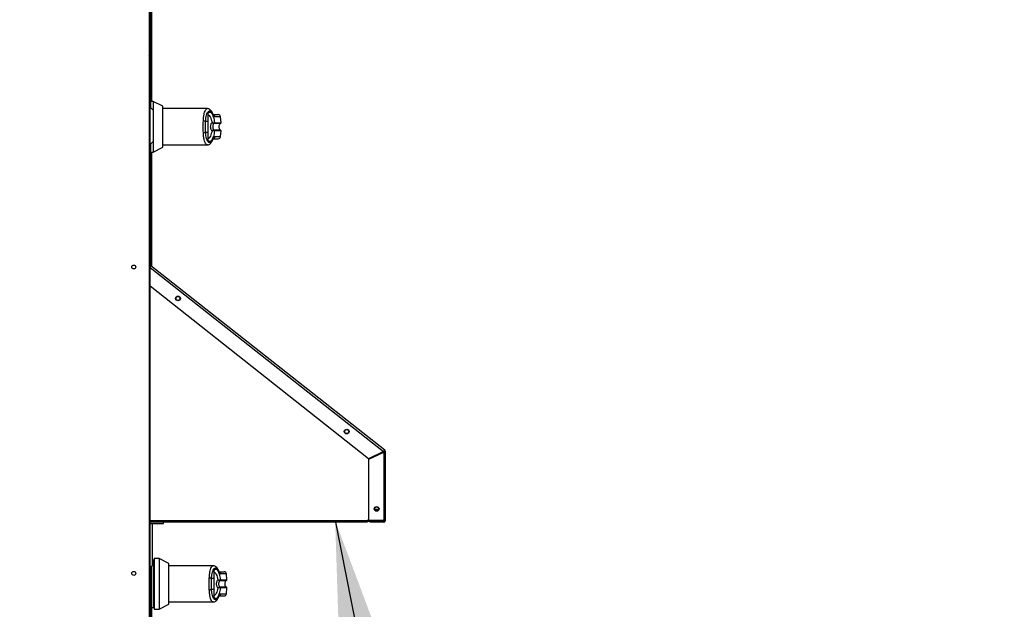
# Model space of a CAD drawing. Units: inches. Extents: x 0.3 to 10.6, y 0.4 to 8.2.
# Drawn here: x 4.9 to 5.3, y 2.9 to 3.1 of the extents above; entities that cross this region are included whole.
import ezdxf

# ---------------------------------------------------------------- set-up
doc = ezdxf.new("R2010")
doc.units = ezdxf.units.IN
doc.header["$MEASUREMENT"] = 0
doc.linetypes.add('HIDDEN', pattern=[0.07500000000000001, 0.05, -0.025])
doc.layers.add('SERVICE_AREA_LINE', color=7, linetype='HIDDEN')
doc.styles.get("Standard").update_dxf_attribs({"font": 'GOTHIC.TTF'})
doc.dimstyles.new('SLDDIMSTYLE3', dxfattribs={"dimtxt": 0.18, "dimasz": 0.1, "dimexe": 0, "dimexo": 0.0625, "dimgap": 0, "dimtad": 0, "dimtih": 1, "dimtoh": 1, "dimdec": 0, "dimrnd": 1e-09, "dimzin": 0, "dimdsep": 46, "dimlunit": 5, "dimtxsty": 'Standard', "dimsah": 1, "dimcen": 0.09, "dimadec": 0, "dimazin": 0, "dimtfac": 0.1, "dimtdec": 0, "dimtofl": 0, "dimtmove": 0, "dimatfit": 3, "dimfxl": 1, "dimfrac": 2, "dimtolj": 1, "dimtzin": 0, "dimarcsym": 0})

msp = doc.modelspace()

# ---------------------------------------------------------------- linework, layer by layer
at = {"color": 7, "linetype": 'Continuous', "lineweight": 25}
for p, q in [((4.945661409560304, 3.214806169029758), (4.945661409560304, 3.0967257011054)), ((4.946098909511476, 3.214806169029758), (4.946098909511476, 3.099225458894651)), ((4.945161409534259, 3.156015808181023), (4.945161409534259, 2.782765817330102)), ((4.945411409547283, 3.117484573297137), (4.945411409547283, 2.894947962725719)), ((4.946754913459303, 3.099225458894651), (4.945661409560304, 3.099225458894651)), ((4.950691921520317, 3.097219463401415), (4.946754913459303, 3.099225458894651)), ((4.946754913459303, 3.099225458894651), (4.946754913459303, 3.095632196404326)), ((4.946754913459303, 3.095632196404326), (4.945411409547283, 3.096975706217319)), ((4.946754913459303, 3.095632196404326), (4.946754913459303, 3.0828369388829)), ((4.950691921520317, 3.088890828947845), (4.950691921520317, 3.097219463401415)), ((4.968862219740481, 3.096272711671705), (4.950691921520317, 3.096272711671705)), ((4.969146645288107, 3.091035393506985), (4.969146645288107, 3.094404258589569)), ((4.969146645288107, 3.091035393506985), (4.968132957498315, 3.091035393506985)), ((4.971652638171997, 3.090299956669481), (4.971603107577511, 3.090293826073636)), ((4.971716683098811, 3.090518223481378), (4.971785943798705, 3.090542393868826)), ((4.974415536754756, 3.090542393868826), (4.974208082817949, 3.092913614476283)), ((4.950691921520317, 3.08056216516128), (4.950691921520317, 3.088890828947845)), ((4.968132957498315, 3.08674623505571), (4.969146645288107, 3.08674623505571)), ((4.969146645288107, 3.083377369973126), (4.969146645288107, 3.08674623505571)), ((4.971652638171997, 3.087481701226209), (4.971603107577511, 3.08748780248906)), ((4.971785943798705, 3.08723923469387), (4.971716683098811, 3.087263405081317)), ((4.974208082817949, 3.084868014086412), (4.974415536754756, 3.08723923469387)), ((4.945411409547283, 3.081493429069906), (4.946754913459303, 3.0828369388829)), ((4.946754913459303, 3.0828369388829), (4.946754913459303, 3.078556169668044)), ((4.945661409560304, 3.081743434181826), (4.945661409560304, 3.032466496766545)), ((4.945661409560304, 3.078556169668044), (4.946754913459303, 3.078556169668044)), ((4.946098909511476, 3.078556169668044), (4.946098909511476, 3.032121100756589)), ((4.946754913459303, 3.078556169668044), (4.950691921520317, 3.08056216516128)), ((4.950691921520317, 3.08150891689099), (4.968862214240545, 3.08150891689099)), ((4.945881499028228, 3.032292728107269), (4.945411409547283, 3.03266384915338)), ((4.945571677982307, 3.031900281974173), (4.945411409547283, 3.032026824512343)), ((4.945553587115774, 3.030752276569363), (4.945571677982307, 3.030775185638049)), ((4.945553587115774, 2.928594374039504), (4.945553587115774, 3.030752276569363)), ((4.945571677982307, 3.031900281974173), (4.945881499028228, 3.032292728107269)), ((4.945571677982307, 3.031581784320152), (5.04050706142649, 2.956633226132292)), ((4.945571677982307, 3.023937341962736), (4.945571677982307, 3.031581784320152)), ((5.041080822131691, 2.957135817659645), (4.945881499028228, 3.032292728107269)), ((5.034507063405646, 2.953725607721348), (4.945571677982307, 3.023937341962736)), ((5.04050706142649, 2.956633226132292), (5.034507063405646, 2.953725607721348)), ((5.034616086812865, 2.953500623653716), (5.04061608483371, 2.95640824206466)), ((5.04061608483371, 2.95640824206466), (5.04061608483371, 2.928594374039504)), ((5.040770999710786, 2.95674337152655), (5.041080822131691, 2.957135817659645)), ((5.041366085502971, 2.956547148460002), (5.040866089945628, 2.956547148460002)), ((5.041366085502971, 2.928594374039504), (5.041366085502971, 2.956547148460002)), ((5.034616086812865, 2.928594374039504), (5.034616086812865, 2.953500623653716)), ((5.038484309460161, 2.932969375499114), (5.036997859965085, 2.932969375499114)), ((4.945411409547283, 2.928594374039504), (4.945553587115774, 2.928594374039504)), ((4.945536409525149, 2.928297069473992), (4.945411409547283, 2.928297069473992)), ((4.945553587115774, 2.927844373370242), (4.945411409547283, 2.927830777527303)), ((4.945536409525149, 2.928594374039504), (4.945536409525149, 2.928297069473992)), ((4.945553587115774, 2.928594374039504), (5.033866086143604, 2.928594374039504)), ((4.945553587115774, 2.927844373370242), (4.945553587115774, 2.928594374039504)), ((4.945553587115774, 2.927344377812901), (4.945553587115774, 2.927844373370242)), ((5.033866086143604, 2.927844373370242), (4.945553587115774, 2.927844373370242)), ((4.945553587115774, 2.927344377812901), (4.95105358725899, 2.927344377812901)), ((4.946373909485694, 2.927344377812901), (4.946373909485694, 2.919984568167383)), ((4.95105358725899, 2.927344377812901), (4.95105358725899, 2.927844373370242)), ((5.033866086143604, 2.928594374039504), (5.033866086143604, 2.927844373370242)), ((5.034616086812865, 2.928594374039504), (5.033866086143604, 2.928594374039504)), ((5.033866086143604, 2.928344368927585), (5.035116089703455, 2.928344368927585)), ((5.04061608483371, 2.928594374039504), (5.034616086812865, 2.928594374039504)), ((5.04061608483371, 2.928344368927585), (5.035116089703455, 2.928344368927585)), ((5.035116089703455, 2.927844373370242), (5.035116089703455, 2.928344368927585)), ((5.04061608483371, 2.927844373370242), (5.035116089703455, 2.927844373370242)), ((5.039991086720407, 2.928344368927585), (5.039991086720407, 2.928594374039504)), ((5.041366085502971, 2.928594374039504), (5.04061608483371, 2.928594374039504)), ((5.04061608483371, 2.928344368927585), (5.04061608483371, 2.927844373370242)), ((4.946373909485694, 2.919984568167383), (4.946373909485694, 2.909928323004652)), ((4.945411409547283, 2.909928323004652), (4.946373909485694, 2.909928323004652)), ((4.945661409560304, 2.909928323004652), (4.945661409560304, 2.86589619833418)), ((4.946098909511476, 2.909928323004652), (4.946098909511476, 2.865887721098777)), ((4.946958161548864, 2.912346652401237), (4.946486409540251, 2.912346652401237)), ((4.947204224581323, 2.912346652401237), (4.946958161548864, 2.912346652401237)), ((4.946958161548864, 2.912346652401237), (4.946958161548864, 2.893153736786104)), ((4.946958161548864, 2.912346652401237), (4.946958161548864, 2.902750187260422)), ((4.94917272861183, 2.913084846540223), (4.947204224581323, 2.913084846540223)), ((4.947204224581323, 2.913084846540223), (4.947204224581323, 2.902750187260422)), ((4.953109736214516, 2.91107883638049), (4.94917272861183, 2.913084846540223)), ((4.94917272861183, 2.913084846540223), (4.94917272861183, 2.902750187260422)), ((4.953109736214516, 2.902750187260422), (4.953109736214516, 2.91107883638049)), ((4.971280033976353, 2.91013208465078), (4.953109736214516, 2.91013208465078)), ((4.971564461357289, 2.904894781152557), (4.971564461357289, 2.908263631568643)), ((4.976833350990627, 2.904401781514397), (4.976625897053818, 2.906772987455357)), ((4.946958161548864, 2.902750187260422), (4.946958161548864, 2.893153736786104)), ((4.947204224581323, 2.902750187260422), (4.947204224581323, 2.892415542647118)), ((4.94917272861183, 2.902750187260422), (4.94917272861183, 2.892415542647118)), ((4.953109736214516, 2.894421552806851), (4.953109736214516, 2.902750187260422)), ((4.971564461357289, 2.904894781152557), (4.970550771734185, 2.904894781152557)), ((4.974070452407867, 2.904159314982058), (4.974020921813382, 2.904153213719207)), ((4.974134497334681, 2.904377596460452), (4.974203759867888, 2.904401781514397)), ((4.970550771734185, 2.900605608034784), (4.971564461357289, 2.900605608034784)), ((4.971564461357289, 2.897236757618698), (4.971564461357289, 2.900605608034784)), ((4.974070452407867, 2.901341074205283), (4.974020921813382, 2.901347175468134)), ((4.974203759867888, 2.901098607672943), (4.974134497334681, 2.901122792726889)), ((4.976625897053818, 2.898727401731983), (4.976833350990627, 2.901098607672943)), ((4.945411409547283, 2.894859567746865), (4.945161409534259, 2.894859567746865)), ((4.945411409547283, 2.894859567746865), (4.945411409547283, 2.894947962725719)), ((4.94917272861183, 2.892415542647118), (4.953109736214516, 2.894421552806851)), ((4.953109736214516, 2.895368304536561), (4.971280028476415, 2.895368304536561)), ((4.946098909511476, 2.893153736786104), (4.946958161548864, 2.893153736786104)), ((4.946958161548864, 2.893153736786104), (4.947204224581323, 2.893153736786104)), ((4.947204224581323, 2.892415542647118), (4.94917272861183, 2.892415542647118))]:
    msp.add_line(p, q, dxfattribs=at)
at = {"color": 8, "linetype": 'Continuous', "lineweight": 25}
for p, q in [((4.971652638171997, 3.090299956669481), (4.974278564503739, 3.090299956669481)), ((4.971785943798705, 3.090542393868826), (4.974415536754756, 3.090542393868826)), ((4.974208082817949, 3.092913614476283), (4.971960040620857, 3.092913614476283)), ((4.974278564503739, 3.087481701226209), (4.971652638171997, 3.087481701226209)), ((4.974415536754756, 3.08723923469387), (4.971785943798705, 3.08723923469387)), ((4.971960040620857, 3.084868014086412), (4.974208082817949, 3.084868014086412)), ((4.945553587115774, 3.030752276569363), (4.945571677982307, 3.030737991401053)), ((5.039844795743707, 2.956312279173232), (5.040062842558144, 2.956140138495149)), ((4.976625897053818, 2.906772987455357), (4.97437785669004, 2.906772987455357)), ((4.974070452407867, 2.904159314982058), (4.97669638057292, 2.904159314982058)), ((4.974203759867888, 2.904401781514397), (4.976833350990627, 2.904401781514397)), ((4.97669638057292, 2.901341074205283), (4.974070452407867, 2.901341074205283)), ((4.976833350990627, 2.901098607672943), (4.974203759867888, 2.901098607672943)), ((4.97437785669004, 2.898727401731983), (4.976625897053818, 2.898727401731983))]:
    msp.add_line(p, q, dxfattribs=at)
at = {"color": 8, "linetype": 'Continuous', "lineweight": 25, "flags": 128}
for points in [[(4.971002853678362, 3.094094707498862), (4.970998230065108, 3.09425609763447), (4.970957088707044, 3.094398919984574)], [(4.970956942042071, 3.083382385915182), (4.970998230065108, 3.083525530928226), (4.971002853678362, 3.083686921063833)], [(4.973420669747545, 2.907954080477936), (4.973416046134291, 2.908115470613544), (4.973374902942913, 2.908258278297151)], [(4.97337475627794, 2.897241758894257), (4.973416046134291, 2.897384918573796), (4.973420669747545, 2.897546294042907)]]:
    msp.add_lwpolyline(points, dxfattribs=at)
at = {"color": 7, "linetype": 'Continuous', "lineweight": 25}
for centre, radius in [((4.938911409534259, 3.03176581869059), 0.0008031250000000156), ((4.956896258189509, 3.018978407252256), 0.0009750000000003922), ((4.956891087115161, 3.018973104524446), 0.0008062500000001194), ((5.025573654601882, 2.964759727611213), 0.0009750000000003922), ((5.025568483527533, 2.964754424883404), 0.0008062500000001194), ((5.037741087115161, 2.933281874378029), 0.0009750000000003922), ((5.037741087115161, 2.93328187437803), 0.0008062500000010075), ((4.938911409534259, 2.907015818690589), 0.0008031249999991275)]:
    msp.add_circle(centre, radius, dxfattribs=at)
for centre, radius, start, end in [((4.944661409534262, 3.117484568690593), 0.0007500000000000284, 0, 48.18968510441989), ((4.967280986133089, 3.089589048839759), 0.001678620893346733, 59.49972804950216, 92.26220096745078), ((4.971480762431495, 3.09049669032245), 0.0002369013258734769, 301.0937059032727, 5.215101000467723), ((4.971539731951045, 3.090519906939309), 0.0002472365990844517, 297.172614530711, 5.218439291444199), ((4.973227576373185, 3.092827826564588), 0.0009842519685047237, 5.000000000026029, 90), ((4.974170409606439, 3.090520962031805), 0.0002460629921252023, 296.0746703023591, 5.000000000160585), ((4.967280926393166, 3.088193030298052), 0.001679039450818593, 267.7404034172175, 300.4942247266322), ((4.971480762431494, 3.087284938240246), 0.0002369013258742535, 354.7848989994457, 58.90629409648863), ((4.971539638209471, 3.087261696696032), 0.0002473276871459037, 354.7892865767379, 62.81380639793545), ((4.974170409606439, 3.087260675349339), 0.0002460629921256013, 355.0000000000462, 63.92532969768715), ((4.973227576373185, 3.084953810816556), 0.0009842519685046463, 270.0000000000008, 355.0000000000263), ((5.040616087115161, 2.956547151728563), 0.0002500000000003055, 0, 51.71000000001608), ((5.040616087115161, 2.956547151728563), 0.0007500000000009166, 0, 51.71000000000488), ((4.945553587115162, 2.92709437437803), 0.0002500000000004348, 90, 124.6603415756151), ((5.039991087115135, 2.92871937437803), 0.0003749999999995701, 270.0000000000008, 340.5287793655132), ((5.040616087115161, 2.92859437437803), 0.0002500000000003055, 270.0000000000008, 0), ((5.040616087115161, 2.92859437437803), 0.0007500000000009166, 270.0000000000008, 0), ((4.975645391333812, 2.906687201564597), 0.0009842519685047623, 5.000000000051783, 90), ((4.969698692801626, 2.90344790230017), 0.001679135766039927, 59.50581676953077, 92.25783366053028), ((4.973898613299666, 2.904356058018887), 0.0002368653255332717, 301.0886100662906, 5.217178963253885), ((4.973957485555275, 2.904379303170826), 0.0002472980246237861, 297.1810997182786, 5.215141980160666), ((4.976588224567064, 2.904380337031816), 0.0002460629921263634, 296.0746703027306, 4.99999999991851), ((4.969698770504893, 2.902052177952285), 0.00167883013462841, 267.7391011359756, 300.497248434025), ((4.973898613299666, 2.901144331168453), 0.0002368653255332717, 354.7828210367469, 58.91138993371017), ((4.973957478495355, 2.901121082134988), 0.0002473047025451959, 354.7859022461868, 62.81785605559166), ((4.975645391333812, 2.898813185816566), 0.0009842519685046463, 270.0000000000008, 355.0000000000263), ((4.976588224567064, 2.901120050349348), 0.0002460629921267894, 355.0000000001853, 63.92532969759229)]:
    msp.add_arc(centre, radius, start, end, dxfattribs=at)
at = {"color": 8, "linetype": 'Continuous', "lineweight": 25}
for centre, radius, start, end in [((4.97098722780073, 3.092839086784041), 0.0009756634460275466, 4.38090185905231, 75.1637401719042), ((4.970985505259173, 3.084944568984629), 0.0009775376328383155, 281.4883991926713, 355.5083380887423), ((4.973405384781095, 2.906698640752458), 0.0009753097179468063, 4.371830295779681, 76.06175818051523), ((4.973403259296301, 2.898803979632674), 0.0009776012759603087, 281.4913510476208, 355.5072788069595)]:
    msp.add_arc(centre, radius, start, end, dxfattribs=at)
at = {"color": 7, "linetype": 'Continuous', "lineweight": 25}
msp.add_ellipse((4.944661409534262, 3.117484568690593), major_axis=(0.0007500000000000284, 0), ratio=0.3333333333337281, start_param=0, end_param=0.8410686705683444, dxfattribs=at)
at = {"color": 8, "linetype": 'Continuous', "lineweight": 25}
for points, knots in [([(4.967214726605796, 3.091266361505491), (4.967244763203833, 3.091813446334829), (4.967304926365349, 3.092909254618821), (4.96755721912778, 3.094271747975512), (4.967896084208897, 3.095337620727266), (4.968303695128883, 3.096004818396406), (4.968636026472467, 3.096302700883007), (4.968824367126494, 3.096246271853924), (4.968862219740481, 3.096234930774821)], [0, 0, 0, 0, 0.1901370852145499, 0.3808436679265971, 0.5715191093391854, 0.761637216035834, 0.9520939624163488, 1, 1, 1, 1]), ([(4.968862214240545, 3.081546228459963), (4.968824939347587, 3.081534999582021), (4.968637417746416, 3.08147850962313), (4.968305321871155, 3.081774923771231), (4.967897504257318, 3.082440549358775), (4.967558679760146, 3.083504568354172), (4.967305577922003, 3.084866145981249), (4.967245096387068, 3.085964018331773), (4.967214726605796, 3.0865152963902)], [0, 0, 0, 0, 0.04717186698219815, 0.237311051071802, 0.4281086396860831, 0.6183899796340601, 0.8083809734314877, 1, 1, 1, 1]), ([(4.969632540841666, 2.905125734484564), (4.969662577190389, 2.905672817519134), (4.969722739831695, 2.906768621828658), (4.969975036176622, 2.908131141683791), (4.970313898165, 2.909197001945278), (4.970721513209227, 2.90986421276933), (4.971053829143797, 2.910162073986791), (4.971242181088305, 2.91010564435617), (4.971280033976353, 2.910094303753895)], [0, 0, 0, 0, 0.1901382111951184, 0.3808457913457676, 0.5715222331498507, 0.7616400621867464, 0.9520970592337323, 0.9999999999999999, 0.9999999999999999, 0.9999999999999999, 0.9999999999999999]), ([(4.971280028476415, 2.895405601439037), (4.971242753580437, 2.895394377918757), (4.971055232904356, 2.89533791519617), (4.97072313901031, 2.895634310303814), (4.970315314492914, 2.896299921812915), (4.969976494365206, 2.897363958916501), (4.969723396331545, 2.898725527134238), (4.969662911872765, 2.899823386917669), (4.969632540841666, 2.900374654702776)], [0, 0, 0, 0, 0.04717188106937013, 0.2373099320073569, 0.4281066712928445, 0.6183899736959433, 0.8083823479549676, 1, 1, 1, 1])]:
    msp.add_open_spline(points, degree=3, knots=knots, dxfattribs=at)
at = {"color": 7, "linetype": 'Continuous', "lineweight": 25}
for points, knots in [([(4.968132957498315, 3.091035393506985), (4.968164384010118, 3.091516304472953), (4.968227076686695, 3.092475672659935), (4.968486200267993, 3.093659015896404), (4.96883067028463, 3.094572209119189), (4.969242788063404, 3.095165423450391), (4.969690007537487, 3.095422796828648), (4.970146680066288, 3.095328563693413), (4.970595057254117, 3.094913414666726), (4.970867140483744, 3.094367170322473), (4.971002853678362, 3.094094707498862)], [0, 0, 0, 0, 0.1249890976576691, 0.2493404652798249, 0.3739716045769623, 0.499326416321853, 0.624437367822116, 0.749645906145036, 0.8751251449436537, 1, 1, 1, 1]), ([(4.970957086873732, 3.094398919984574), (4.970828809263861, 3.094666079500513), (4.970573886069358, 3.09519699956766), (4.970075485187625, 3.095791085404695), (4.969497051462106, 3.096195332200447), (4.96907203271379, 3.096247274990982), (4.968863178562739, 3.096272799670689)], [0, 0, 0, 0, 0.2560406617010677, 0.5088238194521943, 0.7586360963828113, 0.9999999999999999, 0.9999999999999999, 0.9999999999999999, 0.9999999999999999]), ([(4.969146645288107, 3.094404258589569), (4.969263330750239, 3.094545055453318), (4.969497050220881, 3.09482706974938), (4.969877353271904, 3.094921848006277), (4.970258827617644, 3.094772630521812), (4.970630317425198, 3.094361782565952), (4.970979879409168, 3.093708193745381), (4.971295681083567, 3.092831148430671), (4.971574016358288, 3.091770661105165), (4.971715299349694, 3.090951827691927), (4.971785943798705, 3.090542393868826)], [0, 0, 0, 0, 0.1248598367188519, 0.2500926371584378, 0.3746954375743499, 0.4999255530205066, 0.6246843038766057, 0.7495449356916966, 0.8747672324592763, 1, 1, 1, 1]), ([(4.971224059289644, 3.093803078867781), (4.971236664446417, 3.093799667357954), (4.971274095207641, 3.093789536947674), (4.971150181925606, 3.093971700995671), (4.971024131307084, 3.094250578976403), (4.970957108873477, 3.094398861318585)], [0, 0, 0, 0, 0.1920975383317532, 0.5704298024683349, 1, 1, 1, 1]), ([(4.971002853678362, 3.094094707498862), (4.971172522443536, 3.093754342311745), (4.971511542582818, 3.093074248642028), (4.971810634611617, 3.092967125768677), (4.971960040620857, 3.092913614476283)], [0, 0, 0, 0, 0.5004681006061615, 1, 1, 1, 1]), ([(4.967182669309459, 3.088890828947845), (4.96718387847895, 3.089304108035569), (4.967186242907055, 3.090112240144241), (4.967205377467375, 3.090887546925984), (4.967214726605796, 3.091266361505491)], [0, 0, 0, 0, 0.5114004050687141, 0.9999999999999999, 0.9999999999999999, 0.9999999999999999, 0.9999999999999999]), ([(4.968132957498315, 3.08674623505571), (4.9681242756011, 3.087096998916206), (4.968106902662573, 3.087798896074696), (4.968101384689389, 3.08889228915324), (4.968106952030968, 3.089985078101223), (4.968124284936909, 3.090685123899054), (4.968132957498315, 3.091035393506985)], [0, 0, 0, 0, 0.2501952252881376, 0.5006539654589437, 0.7501510040019203, 1, 1, 1, 1]), ([(4.969146645288107, 3.093768084605371), (4.969306843817115, 3.093674813340154), (4.969626766206841, 3.093488547172507), (4.970075941501734, 3.092765103740083), (4.970469708551523, 3.091783005040159), (4.970668042598959, 3.090944591559381), (4.970763303945661, 3.09054189520792)], [0, 0, 0, 0, 0.2509746778844869, 0.5012057177220715, 0.7604253244876396, 1, 1, 1, 1]), ([(4.969146645288107, 3.08674623505571), (4.969146645288107, 3.087188655092344), (4.969146645288107, 3.088086348444262), (4.969146645288107, 3.089545869181948), (4.969146645288107, 3.090518838987925), (4.969146645288107, 3.091035393506985)], [0, 0, 0, 0, 0.3131167677210626, 0.635330268708269, 1, 1, 1, 1]), ([(4.970763303945661, 3.09054189520792), (4.970652884675695, 3.090434795435509), (4.970433062130414, 3.090221581341831), (4.970218458899724, 3.089808994857017), (4.970081912740645, 3.089361336089317), (4.970065465487811, 3.089047752693602), (4.970057234935565, 3.088890828947845)], [0, 0, 0, 0, 0.2511328345646537, 0.4999549346247174, 0.7497669016329324, 1, 1, 1, 1]), ([(4.970763303945661, 3.09054189520792), (4.970860673480933, 3.0905277525973), (4.971055908211974, 3.090499395382973), (4.971326436797015, 3.090481800085904), (4.971564391322993, 3.090481326658759), (4.971665603730173, 3.090505848115775), (4.971716683098811, 3.090518223481378)], [0, 0, 0, 0, 0.2465823551303233, 0.4944199399594297, 0.7448463979700553, 1, 1, 1, 1]), ([(4.970763303945661, 3.09054189520792), (4.970853448766003, 3.090506701550825), (4.97103354629022, 3.090436389241288), (4.971275898025513, 3.090354414819382), (4.971480724694436, 3.090294566941128), (4.971562034563751, 3.090294074716746), (4.971603107577511, 3.090293826073636)], [0, 0, 0, 0, 0.2484769230674651, 0.4964242926024389, 0.7456228606186482, 1, 1, 1, 1]), ([(4.9716031057442, 3.090293826073636), (4.971560714449365, 3.090267837190236), (4.971470792023778, 3.090212708337891), (4.971315115702668, 3.090047312681556), (4.971157426028164, 3.089766482581167), (4.971041743962347, 3.089352433170132), (4.971001547466828, 3.088890707785528), (4.97104182546188, 3.088428669764505), (4.971157597348061, 3.088014619159262), (4.971315449647941, 3.087733877446841), (4.971471003217743, 3.087568822896566), (4.971560714570201, 3.087513802378342), (4.971603107577511, 3.08748780248906)], [0, 0, 0, 0, 0.04676987342859414, 0.09921047421384133, 0.2197671535294555, 0.3557591839206871, 0.50009566555993, 0.6442441529177018, 0.7805397695675648, 0.9010132120465403, 0.9532238951892767, 1, 1, 1, 1]), ([(4.971236430480064, 3.093812084097086), (4.971593562977382, 3.093812084097086), (4.972391692536411, 3.093812084097086), (4.973076049835145, 3.093812084097086), (4.973177072156652, 3.093812084097086), (4.973227576144846, 3.093812084097086)], [0, 0, 0, 0, 0.2882422074145395, 0.6441716383274695, 1, 1, 1, 1]), ([(4.974278564503739, 3.087481701226209), (4.974218874994707, 3.087517544387563), (4.974077823189184, 3.087602245077965), (4.973889356175342, 3.087829309131612), (4.973716724097823, 3.088174256819875), (4.973610605487102, 3.088641536779837), (4.973611678506044, 3.089175776812333), (4.973740300128825, 3.089679199728286), (4.973960734075327, 3.090084145560359), (4.97418260169809, 3.090234796641774), (4.974278564503739, 3.090299956669481)], [0, 0, 0, 0, 0.06382072771733127, 0.1508142556484011, 0.2682768406701287, 0.41777140626916, 0.5877661330562406, 0.7539260652767515, 0.893567412501631, 1, 1, 1, 1]), ([(4.967214726605796, 3.0865152963902), (4.967205377470193, 3.086894101158218), (4.967186242448472, 3.087669406787747), (4.967183878342442, 3.088477539772157), (4.967182669309459, 3.088890828947845)], [0, 0, 0, 0, 0.4885876660639282, 1, 1, 1, 1]), ([(4.971002853678362, 3.083686921063833), (4.970867139853157, 3.083414474544711), (4.970595053426603, 3.082868259008431), (4.97014668214828, 3.082453040756808), (4.96969000777925, 3.082358884711624), (4.969242787601997, 3.082616193281761), (4.968830667620906, 3.083209418678422), (4.968486202551315, 3.084122643753725), (4.968227078086898, 3.085305978127688), (4.968164384301889, 3.086265334200172), (4.968132957498315, 3.08674623505571)], [0, 0, 0, 0, 0.1248739437738099, 0.2503540452099512, 0.3755626681117203, 0.5006734552265151, 0.626028485361744, 0.7506612045151211, 0.8750127887794374, 1, 1, 1, 1]), ([(4.971785943798705, 3.08723923469387), (4.971715530972093, 3.086831042345676), (4.971574462081744, 3.08601324757193), (4.971296561421886, 3.084953371166311), (4.970980597390082, 3.084075013780586), (4.970630805890429, 3.083420458373896), (4.970258987513492, 3.083009101225667), (4.969877448954136, 3.082859766787059), (4.969497102399814, 3.082954511986418), (4.969263346638199, 3.083236559311001), (4.969146645288107, 3.083377369973126)], [0, 0, 0, 0, 0.1248475653752861, 0.2501264095977136, 0.3749312809721032, 0.4999976716830123, 0.6252505903317142, 0.7498779191256144, 0.8751278500078381, 1, 1, 1, 1]), ([(4.970763303945661, 3.087239733354775), (4.97066827188825, 3.086837866708182), (4.970470443825814, 3.086001301635101), (4.970077326530298, 3.085019447060095), (4.969628031745986, 3.084294167555879), (4.969307377858224, 3.084107242084474), (4.96914664712142, 3.084013543957324)], [0, 0, 0, 0, 0.239066700747344, 0.4976647195719293, 0.7481997791762189, 1, 1, 1, 1]), ([(4.970057234935565, 3.088890828947845), (4.970065422031486, 3.088734376478338), (4.970081828556695, 3.088420853660276), (4.970218475170383, 3.087972175907319), (4.970433611437866, 3.087559267417474), (4.970653541809356, 3.087346113513604), (4.970763303945661, 3.087239733354775)], [0, 0, 0, 0, 0.2494835138494178, 0.4999523150316881, 0.7504378236426512, 0.9999999999999999, 0.9999999999999999, 0.9999999999999999, 0.9999999999999999]), ([(4.971603107577511, 3.08748780248906), (4.971562009775896, 3.087487561679956), (4.971480675936996, 3.087487085111184), (4.971275832063971, 3.087427167107824), (4.971033486734573, 3.087345247265015), (4.970853431168271, 3.087274930547443), (4.970763303945661, 3.087239733354775)], [0, 0, 0, 0, 0.2544982112947672, 0.5036599453985636, 0.751555858506065, 1, 1, 1, 1]), ([(4.971716683098811, 3.087263405081317), (4.97166557459392, 3.08727577630019), (4.971564338096749, 3.087300281397082), (4.971326354918276, 3.087299880964308), (4.971055853895438, 3.087282219545718), (4.970860656652277, 3.087253871609406), (4.970763303945661, 3.087239733354775)], [0, 0, 0, 0, 0.2552808888070132, 0.505664234011062, 0.7534548950776082, 1, 1, 1, 1]), ([(4.968863178562739, 3.081508858225), (4.96901946572565, 3.081523496574321), (4.969378414380212, 3.081557116839069), (4.969903458378574, 3.08184955880468), (4.970472892653569, 3.082412956614382), (4.97078811428791, 3.083044306664798), (4.970957086873732, 3.083382737911116)], [0, 0, 0, 0, 0.1754719600611213, 0.4030108602888193, 0.6799877049857134, 1, 1, 1, 1]), ([(4.970957108873477, 3.08338276724411), (4.971012843489254, 3.083504653118418), (4.971127713355092, 3.083755861704575), (4.97125136644822, 3.083959677458182), (4.971215814171524, 3.083954394356701), (4.971198539584449, 3.083951827336946)], [0, 0, 0, 0, 0.3263920939813442, 0.6726989237100571, 1, 1, 1, 1]), ([(4.971002853678362, 3.083686921063833), (4.971172041501677, 3.0840264440352), (4.971511044580795, 3.084706749097763), (4.971810190719301, 3.084814192804001), (4.971960040620857, 3.084868014086412)], [0, 0, 0, 0, 0.4990745917550778, 1, 1, 1, 1]), ([(4.971223938291041, 3.08396954446561), (4.971585688638791, 3.08396954446561), (4.972388627545578, 3.08396954446561), (4.97307621223656, 3.08396954446561), (4.973177126285331, 3.08396954446561), (4.973227576144846, 3.08396954446561)], [0, 0, 0, 0, 0.2907955883597184, 0.6454481475106685, 1, 1, 1, 1]), ([(4.945553587115774, 3.030752276569363), (4.945502585507533, 3.030822813983403), (4.945446422525972, 3.030900489798355), (4.94541435641977, 3.030978267449782), (4.945411409547283, 3.030985415209459)], [0, 0, 0, 0, 0.9081000834289872, 1, 1, 1, 1]), ([(4.945571677982307, 3.031581784320152), (4.945619663999178, 3.031669106388543), (4.945715628550614, 3.031843736909476), (4.945830540376951, 3.032068953377573), (4.945899266191165, 3.032235588574455), (4.945887421202044, 3.032273682284012), (4.945881499028228, 3.032292728107269)], [0, 0, 0, 0, 0.2500130712011162, 0.4999871586714105, 0.7500071189476639, 1, 1, 1, 1]), ([(4.945571677982307, 3.031581784320152), (4.945579067709192, 3.031617685995647), (4.945593846103378, 3.03168948419884), (4.945606323941687, 3.031784894369851), (4.945603423466467, 3.031860874399351), (4.9455822586533, 3.031887147552229), (4.945571677982307, 3.031900281974173)], [0, 0, 0, 0, 0.2500518408535249, 0.5000678277795808, 0.7500749101547735, 1, 1, 1, 1]), ([(5.040528943840369, 2.956642099363121), (5.04050193540617, 2.956605653746492), (5.040446117024191, 2.956530331521754), (5.040319760532693, 2.956364368100955), (5.040229621378626, 2.956246561722659), (5.040198500324347, 2.956205888402268)], [0, 0, 0, 0, 0.3803455031203585, 0.7860607698108237, 1, 1, 1, 1]), ([(5.041080822131691, 2.957135817659645), (5.041064747759249, 2.95713414019489), (5.041032596447348, 2.957130784997495), (5.040897902371374, 2.957016193198478), (5.040716990592, 2.956843089027379), (5.040577041870204, 2.956703184484585), (5.04050706142649, 2.956633226132292)], [0, 0, 0, 0, 0.2499904840260033, 0.5000208905824373, 0.7499887138985493, 1, 1, 1, 1]), ([(5.040770999710786, 2.95674337152655), (5.040759584773726, 2.956747595765391), (5.040736752920564, 2.956756044975441), (5.0406736628582, 2.956732184352155), (5.040595217454817, 2.956688827889709), (5.040536446956243, 2.956651760169361), (5.04050706142649, 2.956633226132292)], [0, 0, 0, 0, 0.2499244943706346, 0.4998923188697463, 0.7499437728179952, 0.9999999999999999, 0.9999999999999999, 0.9999999999999999, 0.9999999999999999]), ([(5.04061608483371, 2.95640824206466), (5.040714359145285, 2.956419818120501), (5.040910889554582, 2.95644296808671), (5.041158862826994, 2.956477707089432), (5.041332251481063, 2.956512433073172), (5.041354808046209, 2.956535577229274), (5.041366085502971, 2.956547148460002)], [0, 0, 0, 0, 0.2500164734619947, 0.4999866096489546, 0.7500116106614256, 1, 1, 1, 1]), ([(5.04061608483371, 2.95640824206466), (5.04064884295317, 2.9564198190546), (5.040714358174081, 2.956442972674705), (5.040796992599786, 2.956477694630767), (5.040854813338696, 2.956512432897902), (5.040862331361398, 2.956535577482572), (5.040866089945628, 2.956547148460002)], [0, 0, 0, 0, 0.2500639702851388, 0.5001201694244665, 0.7500884842020018, 0.9999999999999999, 0.9999999999999999, 0.9999999999999999, 0.9999999999999999]), ([(4.946373909485694, 2.919984568167383), (4.946389853801461, 2.919984568167383), (4.946423044899199, 2.919984568167383), (4.946460746206745, 2.919984568167383), (4.946482723726558, 2.919984568167383), (4.946485213489123, 2.919984568167383), (4.946486409540251, 2.919984568167383)], [0, 0, 0, 0, 0.2702715064481666, 0.5626210693119476, 0.7898885737530958, 0.9999999999999999, 0.9999999999999999, 0.9999999999999999, 0.9999999999999999]), ([(4.973374901109602, 2.908258278297151), (4.973246626905005, 2.908525449112548), (4.97299171640883, 2.909056379281482), (4.972493288739416, 2.909650464718882), (4.971914868316185, 2.910054703962873), (4.971489848601293, 2.910106647622994), (4.971280994631921, 2.910132172649763)], [0, 0, 0, 0, 0.2560455677939095, 0.5088217302531682, 0.758635828617864, 0.9999999999999999, 0.9999999999999999, 0.9999999999999999, 0.9999999999999999]), ([(4.970550771734185, 2.904894781152557), (4.970582199455067, 2.905375681143116), (4.970644895061338, 2.906335035357098), (4.970904017877289, 2.90751838774968), (4.971248483033142, 2.908431568571791), (4.971660598929414, 2.909024820625948), (4.972107825803848, 2.909282162151933), (4.972564497501007, 2.909187943354745), (4.973012866744544, 2.908772769056177), (4.97328495501248, 2.9082265358122), (4.973420669747545, 2.907954080477936)], [0, 0, 0, 0, 0.1249870831173512, 0.2493385053772212, 0.3739727374870696, 0.4993280334106613, 0.6244383588555421, 0.7496469755078131, 0.8751265732649798, 1, 1, 1, 1]), ([(4.971564461357289, 2.908263631568643), (4.971681148795416, 2.908404426796968), (4.971914879160164, 2.908686446186542), (4.972295149198948, 2.90878124100009), (4.972676657290982, 2.908632011215427), (4.9730481258426, 2.908221162822636), (4.973397683689473, 2.907567560900902), (4.973713510162295, 2.906690516388203), (4.973991824603536, 2.905630041274558), (4.974133113324694, 2.904811209867277), (4.974203759867888, 2.904401781514397)], [0, 0, 0, 0, 0.1248571963853397, 0.2500947704491833, 0.3746942308533185, 0.4999279395602945, 0.6246873687314983, 0.7495431962249385, 0.8747677290767132, 1, 1, 1, 1]), ([(4.971564461357289, 2.907627457584445), (4.971724660265833, 2.907534185908719), (4.972044585687245, 2.907347917597442), (4.972493764106117, 2.906624462549605), (4.972887511209336, 2.90564238592431), (4.973085856001892, 2.904803969887378), (4.973181120014845, 2.904401282853491)], [0, 0, 0, 0, 0.2509710769411702, 0.5012020885957139, 0.7604298551022842, 0.9999999999999999, 0.9999999999999999, 0.9999999999999999, 0.9999999999999999]), ([(4.973641873525514, 2.907662437180358), (4.97365447888187, 2.907659038030099), (4.973691912806637, 2.907648943628048), (4.973567998755954, 2.907831077580229), (4.97344194548471, 2.908109955328471), (4.973374923109348, 2.908258234297659)], [0, 0, 0, 0, 0.192085329355834, 0.5704327243358449, 1, 1, 1, 1]), ([(4.973420669747545, 2.907954080477936), (4.973590339186882, 2.907613722601601), (4.973929363790707, 2.906933637286095), (4.974228451474741, 2.906826504294943), (4.97437785669004, 2.906772987455357)], [0, 0, 0, 0, 0.5004634985869285, 1, 1, 1, 1]), ([(4.973654246549246, 2.907671457076159), (4.974011378345322, 2.907671457076159), (4.974809506594327, 2.907671457076159), (4.975493863279485, 2.907671457076159), (4.97559488737743, 2.907671457076159), (4.975645392214028, 2.907671457076159)], [0, 0, 0, 0, 0.2882422489744135, 0.6441719387389053, 1, 1, 1, 1]), ([(4.969600483545329, 2.902750187260422), (4.969601693601586, 2.903163470932276), (4.969604059745835, 2.903971605907487), (4.969623192607186, 2.904746919546257), (4.969632540841666, 2.905125734484564)], [0, 0, 0, 0, 0.5114042635600465, 1, 1, 1, 1]), ([(4.969632540841666, 2.900374654702776), (4.969623192607893, 2.900753464727586), (4.969604059630159, 2.901528773084774), (4.969601693567156, 2.90233690349263), (4.969600483545329, 2.902750187260422)], [0, 0, 0, 0, 0.488592727394052, 1, 1, 1, 1]), ([(4.970550771734185, 2.900605608034784), (4.97054208983054, 2.900956372455958), (4.970524716707391, 2.901658277675612), (4.970519198984377, 2.90275167248223), (4.970524766167762, 2.903844460334563), (4.970542099164332, 2.904544510732939), (4.970550771734185, 2.904894781152557)], [0, 0, 0, 0, 0.2501936561821564, 0.5006557752083765, 0.7501529724757049, 1, 1, 1, 1]), ([(4.971564461357289, 2.900605608034784), (4.971564461357289, 2.901048028859445), (4.971564461357289, 2.901945726714478), (4.971564461357289, 2.903405245826198), (4.971564461357289, 2.904378221441013), (4.971564461357289, 2.904894781152557)], [0, 0, 0, 0, 0.3131144021852248, 0.6353275242793474, 1, 1, 1, 1]), ([(4.973181118181532, 2.904401282853491), (4.973070701115823, 2.904294172442158), (4.972850895649814, 2.904080949479505), (4.972636262295762, 2.903668369709234), (4.972499728311831, 2.903220707190993), (4.9724832801818, 2.902907115514954), (4.972475049171434, 2.902750187260422)], [0, 0, 0, 0, 0.2511415060148361, 0.4999433322179719, 0.7497605133106926, 1, 1, 1, 1]), ([(4.972475049171434, 2.902750187260422), (4.972483234779471, 2.902593734814323), (4.972499637759428, 2.902280222815441), (4.972636301197932, 2.9018315497211), (4.972851418123071, 2.901418645371427), (4.97307135500285, 2.901205486722866), (4.973181118181532, 2.901099106333849)], [0, 0, 0, 0, 0.2494865440108223, 0.4999412093428373, 0.750437296164171, 1, 1, 1, 1]), ([(4.973181118181532, 2.904401282853491), (4.973278485920025, 2.904387136667484), (4.973473712254242, 2.904358772980704), (4.973744265771127, 2.904341142588394), (4.973982194380872, 2.904340728425804), (4.974083415902639, 2.904365231158537), (4.974134497334681, 2.904377596460452)], [0, 0, 0, 0, 0.2465895412030143, 0.4944222072940274, 0.7448602114514564, 1, 1, 1, 1]), ([(4.973181118181532, 2.904401282853491), (4.973271262298274, 2.904366080490158), (4.973451356789968, 2.904295751421994), (4.973693720440185, 2.904213818940523), (4.973898525614641, 2.904153908347628), (4.97397984603171, 2.904153446834334), (4.974020921813382, 2.904153213719207)], [0, 0, 0, 0, 0.2484820198098634, 0.4964299908894965, 0.7456415928868155, 1, 1, 1, 1]), ([(4.974020921813382, 2.904153213719207), (4.973978530207424, 2.904127219172817), (4.973888610327426, 2.90407208027352), (4.973732937168779, 2.903906698788636), (4.973575233059098, 2.90362583908221), (4.973459560213831, 2.903211812697466), (4.973419362562146, 2.902750083774828), (4.973459645665029, 2.902288055020779), (4.973575403701653, 2.901874003686575), (4.97373328382022, 2.901593270710431), (4.973888808005577, 2.901428178851412), (4.973978529399357, 2.901373168434877), (4.974020923646695, 2.901347175468134)], [0, 0, 0, 0, 0.04677464000956363, 0.09921704831887809, 0.2197681698202071, 0.3557612323425339, 0.5000969464378914, 0.6442402427985211, 0.7805348761253905, 0.901006206650297, 0.9532244520139302, 1, 1, 1, 1]), ([(4.97669638057292, 2.901341074205283), (4.976636691307428, 2.901376916879437), (4.976495642568818, 2.901461614922479), (4.976307173696252, 2.901688683497479), (4.976134528662783, 2.902033625282391), (4.976028425376772, 2.902500910381748), (4.976029491831947, 2.903035155036873), (4.976158116507941, 2.903538572124338), (4.976378542069244, 2.903943518210581), (4.976600416584286, 2.904094160135537), (4.97669638057292, 2.904159314982058)], [0, 0, 0, 0, 0.06382168580975871, 0.1508138558123691, 0.2682730706433851, 0.4177772141676696, 0.5877677741283468, 0.7539282734669136, 0.893570361768854, 1, 1, 1, 1]), ([(4.973420669747545, 2.897546294042907), (4.973284954831068, 2.89727384475034), (4.973012865583025, 2.896727622381654), (4.972564497631637, 2.896312445062653), (4.97210782576891, 2.896218227241334), (4.971660598938795, 2.896475568506103), (4.971248483030643, 2.897068820630277), (4.970904017877952, 2.897982001433753), (4.970644895061171, 2.899165353831224), (4.970582199455012, 2.900124708044552), (4.970550771734185, 2.900605608034784)], [0, 0, 0, 0, 0.1248729327977793, 0.2503526013778968, 0.3755612887001721, 0.5006716847595798, 0.6260270514359642, 0.7506613538916238, 0.875012846337682, 0.9999999999999999, 0.9999999999999999, 0.9999999999999999, 0.9999999999999999]), ([(4.974203759867888, 2.901098607672943), (4.974133347596116, 2.90069041197352), (4.973992281776344, 2.89987262184238), (4.973714378999175, 2.898812725560489), (4.973398404056906, 2.897934375679257), (4.973048622881055, 2.897279837755988), (4.972676814349903, 2.896868480157403), (4.972295249075085, 2.896719133393474), (4.971914924455795, 2.896813902763256), (4.971681164056996, 2.897095948776271), (4.971564461357289, 2.897236757618698)], [0, 0, 0, 0, 0.1248497002425916, 0.2501272131931652, 0.3749305304568865, 0.4999996397569867, 0.6252529721507599, 0.7498761927990525, 0.8751280212083592, 1, 1, 1, 1]), ([(4.973181118181532, 2.901099106333849), (4.973086085497259, 2.900697237740825), (4.972888254606683, 2.899860662174632), (4.972495144655062, 2.898878836156804), (4.972045845675225, 2.89815351243071), (4.971725193092541, 2.897966615379063), (4.971564463190601, 2.897872931602895)], [0, 0, 0, 0, 0.2390657412824917, 0.4976665540492886, 0.7482009817837159, 0.9999999999999999, 0.9999999999999999, 0.9999999999999999, 0.9999999999999999]), ([(4.974020921813382, 2.901347175468134), (4.97397982278113, 2.901346932197957), (4.97389848370389, 2.901346450742055), (4.973693643141337, 2.901286563144573), (4.973451313668916, 2.901204617846149), (4.97327124766016, 2.901134301953454), (4.973181118181532, 2.901099106333849)], [0, 0, 0, 0, 0.2544848325498815, 0.503650823793936, 0.7515594821135947, 1, 1, 1, 1]), ([(4.974134497334681, 2.901122792726889), (4.974083386033788, 2.901135167761506), (4.973982138474365, 2.901159681754123), (4.973744177470299, 2.901159223614789), (4.973473664830394, 2.901141599854986), (4.973278470235134, 2.901113247092472), (4.973181118181532, 2.901099106333849)], [0, 0, 0, 0, 0.2552646845912489, 0.5056597243882951, 0.7534509552130944, 1, 1, 1, 1]), ([(4.973374923109348, 2.897242154889682), (4.973430658138708, 2.897364041954526), (4.973545533543741, 2.897615263243951), (4.973669181047223, 2.897819057950854), (4.973633627979592, 2.897813779582103), (4.97361635382032, 2.897811214982517)], [0, 0, 0, 0, 0.3263844380805952, 0.6727105906380778, 0.9999999999999999, 0.9999999999999999, 0.9999999999999999, 0.9999999999999999]), ([(4.973420669747545, 2.897546294042907), (4.97358985730432, 2.897885823149194), (4.973928862874936, 2.89856614657612), (4.97422800664331, 2.898673583412379), (4.97437785669004, 2.898727401731983)], [0, 0, 0, 0, 0.4990701375979888, 1, 1, 1, 1]), ([(4.973641752526912, 2.897828932111181), (4.974003502759612, 2.897828932111181), (4.974806439964884, 2.897828932111181), (4.975494025915291, 2.897828932111181), (4.975594941584204, 2.897828932111181), (4.975645392214028, 2.897828932111181)], [0, 0, 0, 0, 0.2907964263926852, 0.6454488450986196, 0.9999999999999999, 0.9999999999999999, 0.9999999999999999, 0.9999999999999999]), ([(4.945411409547283, 2.894947962725719), (4.945398920173043, 2.894940601288956), (4.945373948649578, 2.894925882673972), (4.945264085369836, 2.894910169438176), (4.945171660133512, 2.894901929170818), (4.94516140953426, 2.89490101526806)], [0, 0, 0, 0, 0.4707896252010733, 0.9413069018042116, 1, 1, 1, 1]), ([(4.94516140953426, 2.894308972774052), (4.945171660434488, 2.894315548416955), (4.945264154262065, 2.894374880413894), (4.945373888378627, 2.894570353902883), (4.945398902666951, 2.894763164487939), (4.945411409547283, 2.894859567746865)], [0, 0, 0, 0, 0.05866598461794423, 0.5293429206982084, 1, 1, 1, 1]), ([(4.971280994631921, 2.895368216537578), (4.971437280606901, 2.895382859163087), (4.971796217196262, 2.895416488374286), (4.972321269646912, 2.895708945574494), (4.972890713768304, 2.896272359362815), (4.973205929886149, 2.896903678405145), (4.973374901109602, 2.897242096223693)], [0, 0, 0, 0, 0.1754788602344856, 0.4030162246218487, 0.6799875602893667, 1, 1, 1, 1])]:
    msp.add_open_spline(points, degree=3, knots=knots, dxfattribs=at)

# ---------------------------------------------------------------- leaders
at = {"layer": 'SERVICE_AREA_LINE'}
msp.add_leader([(5.020858730514253, 2.928594374378029), (5.293236258274168, 1.551019335952291), (4.892464666667126, 1.551019335952291)], dimstyle='SLDDIMSTYLE3', dxfattribs=at)

doc.saveas('drawing.dxf')
